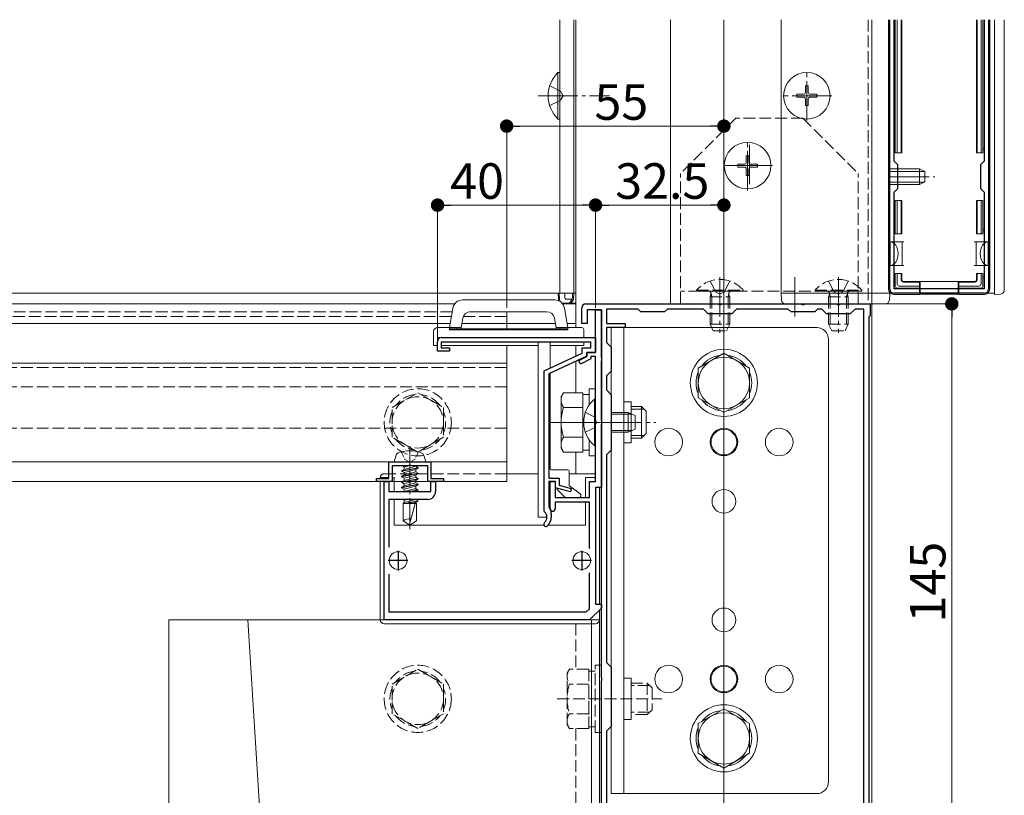
# Model space of a CAD drawing. Extents: x 0 to 2772, y 0 to 4487.
# Drawn here: x 1708 to 1957, y 3164 to 3361 of the extents above; entities that cross this region are included whole.
import ezdxf

# ---------------------------------------------------------------- set-up
doc = ezdxf.new("R2010")
doc.units = 0
doc.linetypes.add('YCENTER_1', pattern=[13, 10, -1, 1, -1])
doc.linetypes.add('YHIDDEN_1', pattern=[4, 3, -1])
for name, color, linetype, lineweight in [('YKK_11', 7, 'CONTINUOUS', 30), ('YKK_12', 2, 'CONTINUOUS', 13), ('YKK_13', 4, 'CONTINUOUS', 13), ('YKK_D', 6, 'CONTINUOUS', 13)]:
    doc.layers.add(name, color=color, linetype=linetype, lineweight=lineweight)
doc.styles.get("Standard").update_dxf_attribs({"font": 'txt', "bigfont": 'BIGFONT'})

msp = doc.modelspace()

# ---------------------------------------------------------------- linework, layer by layer
at = {"layer": 'YKK_11', "color": 0, "linetype": 'ByBlock', "lineweight": -2, "ltscale": 0.5}
for p, q in [((1928, 3292.61), (1928, 3360.86)), ((1929.1, 3325.01), (1929.1, 3360.86)), ((1951.9, 3360.86), (1951.9, 3325.01)), ((1951.9, 3360.86), (1951.9, 3325.01)), ((1953, 3360.86), (1953, 3292.61)), ((1930, 3324.11), (1929.1, 3325.01)), ((1930, 3318.11), (1930, 3324.11)), ((1951.9, 3325.01), (1951, 3324.11)), ((1951, 3324.11), (1951, 3318.11)), ((1929.1, 3317.21), (1930, 3318.11)), ((1929.1, 3292.71), (1929.1, 3317.21)), ((1951, 3318.11), (1951.9, 3317.21)), ((1951.9, 3317.21), (1951.9, 3292.71)), ((1952, 3291.61), (1929, 3291.61)), ((1951.9, 3292.71), (1929.1, 3292.71)), ((1851, 3288.91), (1884.54, 3288.91)), ((1884.54, 3288.91), (1884.73, 3288.79)), ((1884.73, 3288.79), (1885.27, 3288.79)), ((1885.27, 3288.79), (1885.46, 3288.91)), ((1885.46, 3288.91), (1905.54, 3288.91)), ((1905.54, 3288.91), (1905.73, 3288.79)), ((1905.73, 3288.79), (1906.27, 3288.79)), ((1906.27, 3288.79), (1906.46, 3288.91)), ((1906.46, 3288.91), (1914.54, 3288.91)), ((1914.54, 3288.91), (1914.73, 3288.79)), ((1914.73, 3288.79), (1915.27, 3288.79)), ((1915.27, 3288.79), (1915.46, 3288.91)), ((1915.46, 3288.91), (1923, 3288.91)), ((1923, 3288.91), (1923, 3285.91)), ((1850, 3283.91), (1850, 3287.91)), ((1855, 3287.41), (1851.4, 3287.41)), ((1851.4, 3287.41), (1851.4, 3283.91)), ((1853.5, 3276.61), (1853.5, 3287.41)), ((1853.5, 3287.41), (1855, 3287.41)), ((1855, 3287.41), (1855, 3242.41)), ((1855, 3275.36), (1855, 3287.41)), ((1864.3, 3287.61), (1856.3, 3287.61)), ((1856.3, 3287.61), (1856.3, 3283.91)), ((1865, 3286.91), (1864.3, 3287.61)), ((1871, 3286.91), (1865, 3286.91)), ((1871.7, 3287.61), (1871, 3286.91)), ((1880.8, 3287.61), (1871.7, 3287.61)), ((1882, 3286.41), (1880.8, 3287.61)), ((1888, 3286.41), (1882, 3286.41)), ((1889.2, 3287.61), (1888, 3286.41)), ((1902.3, 3287.61), (1889.2, 3287.61)), ((1903, 3286.91), (1902.3, 3287.61)), ((1909, 3286.91), (1903, 3286.91)), ((1909.7, 3287.61), (1909, 3286.91)), ((1910.8, 3287.61), (1909.7, 3287.61)), ((1912, 3286.41), (1910.8, 3287.61)), ((1918, 3286.41), (1912, 3286.41)), ((1919.2, 3287.61), (1918, 3286.41)), ((1921.4, 3287.61), (1919.2, 3287.61)), ((1921.4, 3151.05), (1921.4, 3287.61)), ((1921.4, 3151.05), (1921.4, 3287.61)), ((1923, 3285.91), (1922.7, 3285.61)), ((1851.4, 3283.91), (1850, 3283.91)), ((1856.3, 3283.91), (1861, 3283.91)), ((1861, 3283.91), (1861, 3282.91)), ((1922.7, 3285.61), (1922.7, 3152.21)), ((1861, 3282.91), (1856.3, 3282.91)), ((1856.3, 3282.91), (1856.3, 3279.11)), ((1813.5, 3276.91), (1813.5, 3279.41)), ((1852.3, 3279.21), (1814.4, 3279.21)), ((1814.4, 3279.21), (1814.4, 3277.81)), ((1814.5, 3280.41), (1853.5, 3280.41)), ((1852.3, 3277.81), (1852.3, 3279.21)), ((1853.5, 3280.41), (1853.5, 3276.61)), ((1856.3, 3279.11), (1857.5, 3277.91)), ((1816.5, 3276.91), (1813.5, 3276.91)), ((1814.4, 3277.81), (1816.5, 3277.81)), ((1816.5, 3277.81), (1816.5, 3276.91)), ((1840.5, 3271.97), (1850.1, 3276.47)), ((1850.1, 3276.47), (1850.1, 3277.81)), ((1850.1, 3277.81), (1852.3, 3277.81)), ((1851.3, 3275.61), (1851.3, 3276.61)), ((1851.3, 3276.61), (1853.5, 3276.61)), ((1853.5, 3276.61), (1851.3, 3276.61)), ((1851.3, 3276.61), (1851.3, 3275.71)), ((1857.5, 3277.91), (1857.5, 3271.91)), ((1851.3, 3275.71), (1841.7, 3271.21)), ((1849.27, 3274.55), (1851.3, 3275.61)), ((1849.73, 3273.66), (1849.27, 3274.55)), ((1852.3, 3275), (1849.73, 3273.66)), ((1853.5, 3275.61), (1852.3, 3275.61)), ((1852.3, 3275.61), (1852.3, 3275)), ((1853.5, 3259.36), (1853.5, 3275.61)), ((1855.12, 3275.18), (1855, 3275.36)), ((1855, 3274.45), (1855.12, 3274.63)), ((1855, 3259.36), (1855, 3274.45)), ((1855.12, 3274.63), (1855.12, 3275.18)), ((1840.5, 3236.52), (1840.5, 3271.97)), ((1841.7, 3271.21), (1841.7, 3244.81)), ((1857.5, 3271.91), (1856.3, 3270.71)), ((1856.3, 3270.71), (1856.3, 3267.11)), ((1856.3, 3267.11), (1857.5, 3265.91)), ((1857.5, 3265.91), (1857.5, 3251.91)), ((1853.62, 3259.18), (1853.5, 3259.36)), ((1853.5, 3258.45), (1853.62, 3258.63)), ((1853.5, 3243.91), (1853.5, 3258.45)), ((1853.62, 3258.63), (1853.62, 3259.18)), ((1855.12, 3259.18), (1855, 3259.36)), ((1855, 3258.45), (1855.12, 3258.63)), ((1855, 3194.36), (1855, 3258.45)), ((1855.12, 3258.63), (1855.12, 3259.18)), ((1857.5, 3251.91), (1856.3, 3250.71)), ((1801.2, 3248.91), (1811.8, 3248.91)), ((1801.2, 3244.71), (1801.2, 3248.91)), ((1811.8, 3248.91), (1811.8, 3244.71)), ((1856.3, 3250.71), (1856.3, 3198.11)), ((1806.04, 3247.91), (1802, 3247.91)), ((1802, 3247.91), (1802, 3243.91)), ((1806.23, 3248.03), (1806.04, 3247.91)), ((1806.77, 3248.03), (1806.23, 3248.03)), ((1806.96, 3247.91), (1806.77, 3248.03)), ((1811, 3247.91), (1806.96, 3247.91)), ((1811, 3243.91), (1811, 3247.91)), ((1798, 3243.91), (1798, 3244.71)), ((1798, 3244.71), (1801.2, 3244.71)), ((1802, 3243.91), (1798, 3243.91)), ((1800, 3208.91), (1800, 3243.91)), ((1800, 3243.91), (1801.2, 3243.91)), ((1801.2, 3243.91), (1801.2, 3241.41)), ((1815, 3243.91), (1811, 3243.91)), ((1811.8, 3244.71), (1815, 3244.71)), ((1811.8, 3241.41), (1811.8, 3243.91)), ((1811.8, 3243.91), (1813, 3243.91)), ((1813, 3243.91), (1813, 3241.41)), ((1815, 3244.71), (1815, 3243.91)), ((1841.7, 3244.81), (1844.3, 3244.81)), ((1843.4, 3243.91), (1841.7, 3243.91)), ((1841.7, 3243.91), (1841.7, 3237.6)), ((1842, 3237.06), (1842, 3243.91)), ((1842, 3243.91), (1843.3, 3243.91)), ((1843.3, 3243.91), (1843.3, 3239.91)), ((1843.4, 3242.31), (1843.4, 3243.91)), ((1844.3, 3244.81), (1844.3, 3243)), ((1852, 3239.91), (1852, 3243.91)), ((1852, 3243.91), (1853.5, 3243.91)), ((1801.2, 3241.41), (1811.8, 3241.41)), ((1847.14, 3241.32), (1843.4, 3242.31)), ((1844.3, 3243), (1847.36, 3242.19)), ((1847.36, 3242.19), (1847.14, 3241.32)), ((1855, 3242.41), (1853.5, 3242.41)), ((1853.5, 3242.41), (1853.5, 3212.91)), ((1811, 3239.41), (1801.2, 3239.41)), ((1801.2, 3239.41), (1801.2, 3227.3)), ((1843.3, 3239.91), (1852, 3239.91)), ((1852, 3238.71), (1843.3, 3238.71)), ((1843.3, 3238.71), (1843.3, 3237.06)), ((1852, 3226.97), (1852, 3238.71)), ((1840.6, 3236.3), (1840.5, 3236.52)), ((1841.7, 3237.6), (1841.75, 3237.43)), ((1842.3, 3235.71), (1842.3, 3234.91)), ((1801.2, 3220.51), (1801.2, 3210.91)), ((1852, 3211.73), (1852, 3220.85)), ((1851.17, 3210.91), (1852, 3211.73)), ((1855, 3211.91), (1852, 3208.91)), ((1853.5, 3212.91), (1855, 3212.91)), ((1855, 3212.91), (1855, 3211.91)), ((1852, 3208.91), (1800, 3208.91)), ((1801.2, 3210.91), (1851.17, 3210.91)), ((1856.3, 3198.11), (1857.5, 3196.91)), ((1857.5, 3196.91), (1857.5, 3181.91)), ((1855.12, 3194.18), (1855, 3194.36)), ((1855, 3193.45), (1855.12, 3193.63)), ((1855.12, 3193.63), (1855.12, 3194.18)), ((1855, 3156.36), (1855, 3193.45)), ((1857.5, 3181.91), (1856.3, 3180.71)), ((1856.3, 3180.71), (1856.3, 3160.11))]:
    msp.add_line(p, q, dxfattribs=at)
at = {"layer": 'YKK_11', "color": 2, "ltscale": 0.5}
for p, q in [((1803.5, 3226.41), (1803.5, 3221.41)), ((1850, 3226.41), (1850, 3221.41)), ((1806, 3223.91), (1801, 3223.91)), ((1852.5, 3223.91), (1847.5, 3223.91))]:
    msp.add_line(p, q, dxfattribs=at)
at = {"layer": 'YKK_11', "color": 0, "linetype": 'ByBlock', "lineweight": -2, "ltscale": 0.5}
for centre, radius, start, end in [((1929, 3292.61), 1, 180, 270), ((1952, 3292.61), 1, 270, 360), ((1851, 3287.91), 1, 90, 180), ((1814.5, 3279.41), 1, 90, 180), ((1811, 3241.41), 2, 270, 360), ((1839.3, 3234.91), 1.9, 312.9729, 47.0141), ((1839.3, 3235.71), 3, 0, 35.0968), ((1842.65, 3237.06), 0.65, 180, 270), ((1842.65, 3237.06), 0.65, 270, 360), ((1840.97, 3233.11), 0.55, 132.9729, 210), ((1839.3, 3234.91), 3, 312.9729, 360), ((1840.97, 3233.11), 0.55, 210, 312.9729)]:
    msp.add_arc(centre, radius, start, end, dxfattribs=at)
at = {"layer": 'YKK_12'}
for p, q in [((1844.5, 3360.86), (1844.5, 3291.6)), ((1848, 3360.86), (1848, 3291.6)), ((1848.5, 3360.86), (1848.5, 3282.91)), ((1872.5, 3360.86), (1872.5, 3288.91)), ((1886, 3360.86), (1886, 2893.91)), ((1900.5, 3291.61), (1900.5, 3360.86)), ((1923.5, 3360.86), (1923.5, 2893.91)), ((1928, 3291.61), (1928, 3360.86)), ((1954.5, 3291.6), (1954.5, 3360.86)), ((1844.5, 3291.6), (1654.5, 3291.6)), ((1844.5, 3291.6), (1848.5, 3291.6)), ((1928, 3291.61), (1900.5, 3291.61)), ((1954.5, 3291.6), (1928, 3291.6)), ((1817.83, 3288.91), (954.17, 3288.91)), ((1848.5, 3288.91), (1845.17, 3288.91)), ((1848.5, 3288.91), (1848.5, 3282.91)), ((1872.5, 3288.91), (1922.5, 3288.91)), ((1816.68, 3283.91), (955.32, 3283.91)), ((1843.32, 3283.91), (1819.67, 3283.91)), ((1831, 3283.91), (1831, 3282.61)), ((1848.5, 3283.91), (1846.32, 3283.91)), ((1831, 3278.41), (1831, 3243.91)), ((1848.5, 3278.41), (1848.5, 3275.72)), ((1848.5, 3278.41), (1848.5, 3275.72)), ((941, 3273.91), (1831, 3273.91)), ((1831, 3273.91), (1831, 3248.91)), ((1848.5, 3274.39), (1848.5, 3266.41)), ((1848.5, 3274.39), (1848.5, 3266.41)), ((1848.5, 3251.4), (1848.5, 3245.91)), ((1848.5, 3251.4), (1848.5, 3245.91)), ((941, 3248.91), (1831, 3248.91)), ((1831, 3243.91), (941, 3243.91))]:
    msp.add_line(p, q, dxfattribs=at)
at = {"layer": 'YKK_12', "linetype": 'YHIDDEN_1'}
for p, q in [((1922.5, 3360.86), (1922.5, 3288.91)), ((1817.21, 3286.91), (954.79, 3286.91)), ((1831, 3286.91), (1821.56, 3286.91)), ((1831, 3286.91), (1831, 3283.91)), ((1816.99, 3285.71), (955.01, 3285.71)), ((1831, 3285.71), (1820.03, 3285.71)), ((1831, 3272.79), (941, 3272.79)), ((1831, 3267.91), (941, 3267.91)), ((1831, 3257.41), (941, 3257.41)), ((1848.5, 3207.91), (1848.5, 3196.41)), ((1848.5, 3207.91), (1848.5, 3196.41)), ((1848.5, 3181.4), (1848.5, 3143.91)), ((1848.5, 3181.4), (1848.5, 3143.91))]:
    msp.add_line(p, q, dxfattribs=at)
at = {"layer": 'YKK_12', "linetype": 'YCENTER_1'}
msp.add_line((1806.5, 3252.71), (1806.5, 3231.91), dxfattribs=at)
at = {"layer": 'YKK_13'}
for p, q in [((1927.7, 3292.6), (1927.7, 3360.86)), ((1929.4, 3360.86), (1929.4, 3327.11)), ((1929.9, 3327.11), (1929.9, 3360.86)), ((1930.9, 3360.86), (1930.9, 3327.11)), ((1931.05, 3360.86), (1931.05, 3327.11)), ((1949.95, 3360.86), (1949.95, 3327.11)), ((1950.1, 3360.86), (1950.1, 3327.11)), ((1951.1, 3360.86), (1951.1, 3327.11)), ((1951.6, 3327.11), (1951.6, 3360.86)), ((1953.3, 3292.6), (1953.3, 3360.86)), ((1954.5, 3292.6), (1954.5, 3360.86)), ((1957, 3360.86), (1957, 3292.7)), ((1929.4, 3327.11), (1929.9, 3327.11)), ((1930.9, 3327.11), (1929.9, 3327.11)), ((1930.9, 3327.11), (1931.05, 3327.11)), ((1950.1, 3327.11), (1949.95, 3327.11)), ((1950.1, 3327.11), (1951.1, 3327.11)), ((1951.1, 3327.11), (1951.6, 3327.11)), ((1929.4, 3315.11), (1929.4, 3306.61)), ((1929.9, 3315.11), (1929.4, 3315.11)), ((1929.9, 3306.61), (1929.9, 3315.11)), ((1929.9, 3315.11), (1930.9, 3315.11)), ((1930.9, 3315.11), (1930.9, 3306.61)), ((1930.9, 3315.11), (1931.05, 3315.11)), ((1931.05, 3315.11), (1931.05, 3306.61)), ((1949.95, 3315.11), (1949.95, 3306.61)), ((1950.1, 3315.11), (1949.95, 3315.11)), ((1950.1, 3315.11), (1950.1, 3306.61)), ((1951.1, 3315.11), (1950.1, 3315.11)), ((1951.1, 3315.11), (1951.1, 3306.61)), ((1951.6, 3315.11), (1951.1, 3315.11)), ((1951.6, 3306.61), (1951.6, 3315.11)), ((1929.4, 3306.61), (1929.9, 3306.61)), ((1930.9, 3306.61), (1929.9, 3306.61)), ((1930.9, 3306.61), (1931.05, 3306.61)), ((1950.1, 3306.61), (1949.95, 3306.61)), ((1950.1, 3306.61), (1951.1, 3306.61)), ((1951.1, 3306.61), (1951.6, 3306.61)), ((1928.1, 3304.61), (1929.6, 3304.61)), ((1928.1, 3298.61), (1928.1, 3304.61)), ((1931.1, 3304.61), (1929.6, 3304.61)), ((1931.1, 3301.61), (1931.1, 3304.61)), ((1931.6, 3304.61), (1931.1, 3304.61)), ((1949.9, 3304.61), (1949.4, 3304.61)), ((1951.4, 3304.61), (1949.9, 3304.61)), ((1949.9, 3304.61), (1949.9, 3301.61)), ((1951.4, 3304.61), (1952.9, 3304.61)), ((1952.9, 3298.61), (1952.9, 3304.61)), ((1931.1, 3298.61), (1931.1, 3301.61)), ((1949.9, 3301.61), (1949.9, 3298.61)), ((1929.6, 3298.61), (1928.1, 3298.61)), ((1929.6, 3298.61), (1931.1, 3298.61)), ((1931.1, 3298.61), (1931.6, 3298.61)), ((1949.4, 3298.61), (1949.9, 3298.61)), ((1949.9, 3298.61), (1951.4, 3298.61)), ((1952.9, 3298.61), (1951.4, 3298.61)), ((1929.9, 3296.61), (1929.4, 3296.61)), ((1929.4, 3296.61), (1929.4, 3293.41)), ((1929.9, 3293.9), (1929.9, 3296.61)), ((1929.9, 3296.61), (1930.9, 3296.61)), ((1930.9, 3296.61), (1930.9, 3294.91)), ((1930.9, 3296.61), (1931.05, 3296.61)), ((1931.05, 3296.61), (1931.05, 3295.05)), ((1949.95, 3296.61), (1949.95, 3295.05)), ((1950.1, 3296.61), (1949.95, 3296.61)), ((1950.1, 3296.61), (1950.1, 3294.91)), ((1951.1, 3296.61), (1950.1, 3296.61)), ((1951.1, 3296.61), (1951.1, 3293.9)), ((1951.6, 3296.61), (1951.1, 3296.61)), ((1951.6, 3293.41), (1951.6, 3296.61)), ((1935.5, 3293.41), (1930.39, 3293.41)), ((1931.4, 3294.41), (1935.5, 3294.41)), ((1931.55, 3294.55), (1935.5, 3294.55)), ((1935.5, 3294.41), (1935.5, 3294.55)), ((1945.5, 3294.55), (1935.5, 3294.55)), ((1935.5, 3294.41), (1935.5, 3293.41)), ((1935.5, 3292.91), (1935.5, 3293.41)), ((1935.7, 3294.55), (1935.7, 3291.4)), ((1945.3, 3294.55), (1945.3, 3291.4)), ((1949.45, 3294.55), (1945.5, 3294.55)), ((1945.5, 3294.41), (1945.5, 3294.55)), ((1949.6, 3294.41), (1945.5, 3294.41)), ((1945.5, 3294.41), (1945.5, 3293.41)), ((1950.61, 3293.41), (1945.5, 3293.41)), ((1945.5, 3293.41), (1945.5, 3292.91)), ((1900.61, 3289.85), (1900.5, 3291.61)), ((1900.5, 3291.61), (1928, 3291.61)), ((1928, 3291.61), (1927.89, 3289.85)), ((1935.5, 3291.31), (1929, 3291.31)), ((1929.9, 3292.91), (1935.5, 3292.91)), ((1935.5, 3292.91), (1935.5, 3291.31)), ((1935.5, 3291.31), (1935.7, 3291.4)), ((1935.7, 3291.4), (1945.3, 3291.4)), ((1945.5, 3291.31), (1945.3, 3291.4)), ((1945.5, 3292.91), (1951.1, 3292.91)), ((1945.5, 3292.91), (1945.5, 3291.31)), ((1945.5, 3291.31), (1952, 3291.31)), ((1954.5, 3291.31), (1954.5, 3292.6)), ((1956.06, 3291.4), (1954.5, 3291.31)), ((1957, 3292.7), (1957, 3292.4)), ((1843.17, 3289.91), (1819.83, 3289.91)), ((1901.61, 3288.91), (1926.89, 3288.91)), ((1817.37, 3287.84), (1816.5, 3282.91)), ((1821.88, 3286.93), (1841.11, 3286.93)), ((1846.5, 3282.91), (1845.63, 3287.84)), ((1819.5, 3282.93), (1819.91, 3285.28)), ((1843.08, 3285.28), (1843.5, 3282.93)), ((1812.5, 3281.91), (1812.5, 3278.41)), ((1816.5, 3282.91), (1813.5, 3282.91)), ((1816.5, 3282.41), (1816.5, 3282.91)), ((1816.5, 3282.91), (1818.5, 3282.91)), ((1846.5, 3282.61), (1816.5, 3282.61)), ((1816.5, 3282.31), (1816.5, 3282.41)), ((1816.5, 3282.31), (1846.5, 3282.31)), ((1818.5, 3282.93), (1818.5, 3282.61)), ((1819.5, 3282.93), (1818.5, 3282.93)), ((1819.5, 3282.61), (1819.5, 3282.93)), ((1843.5, 3282.93), (1843.5, 3282.61)), ((1844.5, 3282.93), (1843.5, 3282.93)), ((1844.5, 3282.61), (1844.5, 3282.93)), ((1844.5, 3282.91), (1846.5, 3282.91)), ((1850, 3282.91), (1846.5, 3282.91)), ((1846.5, 3282.91), (1846.5, 3282.41)), ((1846.5, 3282.31), (1846.5, 3282.41)), ((1850.5, 3282.41), (1850.5, 3280.41)), ((1857.5, 3282.91), (1857.5, 3164.91)), ((1909.5, 3282.91), (1857.5, 3282.91)), ((1860.7, 3282.91), (1860.7, 3164.91)), ((1886, 3282.91), (1886, 3277.91)), ((1813.5, 3278.41), (1812.5, 3278.41)), ((1813.5, 3278.41), (1813.5, 3280.41)), ((1813.5, 3280.41), (1850, 3280.41)), ((1839, 3278.41), (1814.4, 3278.41)), ((1839, 3234.91), (1839, 3279.21)), ((1842, 3272.67), (1842, 3279.21)), ((1850.5, 3278.41), (1842, 3278.41)), ((1850, 3280.41), (1850.2, 3280.41)), ((1850.5, 3279.21), (1850.5, 3278.41)), ((1912.5, 3167.91), (1912.5, 3279.91)), ((1842, 3247.21), (1842, 3271.35)), ((1862.5, 3264.11), (1860.7, 3264.11)), ((1862.5, 3264.11), (1862.5, 3253.71)), ((1862.5, 3253.71), (1860.7, 3253.71)), ((1802.9, 3250.39), (1802.5, 3248.91)), ((1802.5, 3248.91), (1810.5, 3248.91)), ((1810.1, 3250.39), (1810.5, 3248.91)), ((1808.6, 3247.44), (1804.4, 3246.65)), ((1808.6, 3247.34), (1804.4, 3246.55)), ((1805.02, 3247.01), (1804.4, 3246.65)), ((1804.4, 3246.55), (1804.4, 3246.65)), ((1805.02, 3246.18), (1804.4, 3246.55)), ((1808.6, 3246.04), (1804.4, 3245.25)), ((1808.6, 3245.94), (1804.4, 3245.15)), ((1805.02, 3247.58), (1804.47, 3247.91)), ((1805.02, 3247.58), (1806.76, 3248.05)), ((1807.97, 3247.8), (1805.02, 3247.01)), ((1805.02, 3247.01), (1805.02, 3247.58)), ((1805.02, 3246.18), (1807.97, 3246.98)), ((1807.97, 3246.4), (1805.02, 3245.61)), ((1805.02, 3245.61), (1805.02, 3246.18)), ((1807.97, 3247.8), (1807.97, 3247.91)), ((1807.97, 3247.8), (1808.6, 3247.44)), ((1807.97, 3246.98), (1808.6, 3247.34)), ((1807.97, 3246.4), (1807.97, 3246.98)), ((1807.97, 3246.4), (1808.6, 3246.04)), ((1807.97, 3245.58), (1808.6, 3245.94)), ((1808.6, 3247.34), (1808.6, 3247.44)), ((1808.6, 3245.94), (1808.6, 3246.04)), ((1839, 3245.91), (1831, 3245.91)), ((1846.5, 3246.91), (1842.3, 3246.91)), ((1846.8, 3243.06), (1846.8, 3246.61)), ((1853.5, 3245.91), (1846.8, 3245.91)), ((1799, 3243.91), (1799, 3208.91)), ((1799, 3243.91), (1799, 3208.91)), ((1802.5, 3243.91), (1802.5, 3241.41)), ((1805.02, 3245.61), (1804.4, 3245.25)), ((1804.4, 3245.15), (1804.4, 3245.25)), ((1805.02, 3244.78), (1804.4, 3245.15)), ((1808.6, 3244.64), (1804.4, 3243.85)), ((1808.6, 3244.54), (1804.4, 3243.75)), ((1805.02, 3244.21), (1804.4, 3243.85)), ((1804.4, 3243.75), (1804.4, 3243.85)), ((1805.02, 3243.38), (1804.4, 3243.75)), ((1805.02, 3244.78), (1807.97, 3245.58)), ((1807.97, 3245), (1805.02, 3244.21)), ((1805.02, 3244.21), (1805.02, 3244.78)), ((1805.02, 3243.38), (1807.97, 3244.18)), ((1807.97, 3243.6), (1805.02, 3242.81)), ((1807.97, 3245), (1807.97, 3245.58)), ((1807.97, 3245), (1808.6, 3244.64)), ((1807.97, 3244.18), (1808.6, 3244.54)), ((1807.97, 3243.6), (1807.97, 3244.18)), ((1807.97, 3243.6), (1808.6, 3243.24)), ((1808.6, 3244.54), (1808.6, 3244.64)), ((1842, 3243.91), (1843.1, 3243.91)), ((1842, 3237.01), (1842, 3243.91)), ((1851, 3244.91), (1851, 3239.91)), ((1853.5, 3244.91), (1851, 3244.91)), ((1808.6, 3243.24), (1804.4, 3242.45)), ((1808.6, 3243.14), (1804.4, 3242.35)), ((1805.02, 3242.81), (1804.4, 3242.45)), ((1804.4, 3242.35), (1804.4, 3242.45)), ((1805.02, 3241.98), (1804.4, 3242.35)), ((1805.02, 3242.81), (1805.02, 3243.38)), ((1805.02, 3241.98), (1807.97, 3242.78)), ((1805.02, 3241.41), (1805.02, 3241.98)), ((1807.97, 3242.2), (1805.03, 3241.41)), ((1808.6, 3241.84), (1806.32, 3241.41)), ((1808.6, 3241.74), (1806.85, 3241.41)), ((1807.97, 3242.78), (1808.6, 3243.14)), ((1807.97, 3241.41), (1807.97, 3242.78)), ((1807.97, 3242.2), (1808.6, 3241.84)), ((1808.03, 3241.41), (1808.6, 3241.74)), ((1808.6, 3243.14), (1808.6, 3243.24)), ((1808.6, 3241.74), (1808.6, 3241.84)), ((1843.8, 3242.2), (1843.8, 3241.91)), ((1843.8, 3241.91), (1845.8, 3239.91)), ((1849.6, 3240.81), (1846.92, 3242.82)), ((1854.5, 3242.41), (1854.5, 3212.91)), ((1854.5, 3242.41), (1854.5, 3212.91)), ((1802.5, 3239.41), (1802.5, 3232.91)), ((1805.02, 3239.18), (1804.64, 3239.41)), ((1805.02, 3238.61), (1804.8, 3238.41)), ((1805.02, 3239.18), (1805.85, 3239.41)), ((1807.97, 3239.4), (1805.02, 3238.61)), ((1805.02, 3238.61), (1805.02, 3239.18)), ((1808.6, 3239.04), (1805.25, 3238.41)), ((1808.6, 3238.94), (1805.79, 3238.41)), ((1807.35, 3238.41), (1807.97, 3238.58)), ((1807.97, 3239.4), (1807.97, 3239.41)), ((1807.97, 3239.4), (1808.6, 3239.04)), ((1807.97, 3238.58), (1808.6, 3238.94)), ((1807.97, 3238.41), (1807.97, 3238.58)), ((1808.6, 3238.94), (1808.6, 3239.04)), ((1845.8, 3239.91), (1849.3, 3239.91)), ((1851, 3238.71), (1851, 3232.91)), ((1804.8, 3238.41), (1804.8, 3233.97)), ((1808.2, 3238.41), (1804.8, 3238.41)), ((1806.4, 3233.13), (1807.82, 3238.41)), ((1808.2, 3238.41), (1808.2, 3233.97)), ((1806.5, 3232.91), (1804.8, 3233.97)), ((1806.5, 3232.91), (1808.2, 3233.97)), ((1839, 3234.91), (1841.2, 3234.91)), ((1840.46, 3232.91), (1802.5, 3232.91)), ((1851, 3232.91), (1841.54, 3232.91)), ((1854.5, 3211.41), (1854.5, 3208.91)), ((1854.5, 3211.41), (1854.5, 3208.91)), ((1853.5, 3207.91), (1800, 3207.91)), ((1853.5, 3207.91), (1800, 3207.91)), ((1862.5, 3194.11), (1860.7, 3194.11)), ((1862.5, 3194.11), (1862.5, 3183.71)), ((1862.5, 3183.71), (1860.7, 3183.71)), ((1886, 3164.91), (1886, 3169.91)), ((1857.5, 3164.91), (1909.5, 3164.91))]:
    msp.add_line(p, q, dxfattribs=at)
at = {"layer": 'YKK_13', "linetype": 'Continuous'}
for p, q in [((1843.99, 3335.7), (1843.99, 3347.5)), ((1843.99, 3347.5), (1844.5, 3347.5)), ((1844.5, 3335.7), (1844.5, 3347.5)), ((1907.35, 3344.11), (1906.65, 3344.11)), ((1906.65, 3344.11), (1906.65, 3342.46)), ((1907.35, 3344.11), (1907.35, 3342.46)), ((1904.5, 3341.96), (1904.5, 3341.26)), ((1906.15, 3341.96), (1904.5, 3341.96)), ((1906.15, 3341.26), (1904.5, 3341.26)), ((1906.65, 3340.76), (1906.65, 3339.11)), ((1907.35, 3340.76), (1907.35, 3339.11)), ((1909.5, 3341.96), (1907.85, 3341.96)), ((1909.5, 3341.26), (1907.85, 3341.26)), ((1909.5, 3341.96), (1909.5, 3341.26)), ((1907.35, 3339.11), (1906.65, 3339.11)), ((1843.99, 3335.7), (1844.5, 3335.7)), ((1892.35, 3326.41), (1891.65, 3326.41)), ((1891.65, 3326.41), (1891.65, 3324.76)), ((1892.35, 3326.41), (1892.35, 3324.76)), ((1889.5, 3324.26), (1889.5, 3323.56)), ((1891.15, 3324.26), (1889.5, 3324.26)), ((1891.15, 3323.56), (1889.5, 3323.56)), ((1894.5, 3324.26), (1892.85, 3324.26)), ((1894.5, 3323.56), (1892.85, 3323.56)), ((1894.5, 3324.26), (1894.5, 3323.56)), ((1891.65, 3323.06), (1891.65, 3321.41)), ((1892.35, 3321.41), (1891.65, 3321.41)), ((1892.35, 3323.06), (1892.35, 3321.41)), ((1928, 3323.11), (1935.5, 3323.11)), ((1928, 3322.45), (1936.81, 3322.45)), ((1935.5, 3319.11), (1935.5, 3323.11)), ((1936.9, 3322.41), (1935.5, 3323.11)), ((1936.9, 3319.81), (1936.9, 3322.41)), ((1928, 3319.76), (1936.81, 3319.76)), ((1928, 3319.11), (1935.5, 3319.11)), ((1936.9, 3319.81), (1935.5, 3319.11)), ((1844.1, 3290.04), (1844, 3291.6)), ((1844, 3291.6), (1844.3, 3291.6)), ((1844.3, 3291.6), (1844.39, 3290.04)), ((1844.3, 3291.6), (1845.7, 3291.6)), ((1845.7, 3290.6), (1845.7, 3291.6)), ((1845.7, 3291.6), (1846.2, 3291.6)), ((1847.7, 3291.6), (1846.2, 3291.6)), ((1847.64, 3290.6), (1847.7, 3291.6)), ((1847.7, 3291.6), (1848.5, 3291.6)), ((1848, 3291.6), (1847.9, 3290.04)), ((1848, 3291.6), (1848, 3291.6)), ((1846.61, 3289.1), (1845.09, 3289.1)), ((1846.2, 3290.1), (1847.31, 3290.1)), ((1848.5, 3289.1), (1846.61, 3289.1)), ((1847.31, 3290.04), (1847.31, 3290.1)), ((1847.31, 3290.1), (1847.61, 3290.1)), ((1847.61, 3290.1), (1847.6, 3290.04)), ((1847.64, 3290.6), (1847.61, 3290.1)), ((1886, 3276.41), (1879.5, 3272.66)), ((1892.5, 3272.66), (1886, 3276.41)), ((1879.5, 3272.66), (1879.5, 3265.15)), ((1892.5, 3265.15), (1892.5, 3272.66)), ((1844.8, 3265.41), (1845.38, 3266.41)), ((1850.3, 3266.41), (1845.38, 3266.41)), ((1850.3, 3251.4), (1850.3, 3266.41)), ((1850.3, 3265.96), (1851.9, 3265.96)), ((1851.9, 3263.33), (1851.9, 3267.41)), ((1851.9, 3267.41), (1853.5, 3267.41)), ((1853.5, 3267.41), (1853.5, 3250.41)), ((1844.8, 3252.41), (1844.8, 3265.41)), ((1853.25, 3264.81), (1853.5, 3264.81)), ((1853.25, 3264.81), (1853.25, 3253.01)), ((1853.5, 3253.01), (1853.5, 3264.81)), ((1879.5, 3265.15), (1886, 3261.4)), ((1886, 3261.4), (1892.5, 3265.15)), ((1850.3, 3262.66), (1845.38, 3262.66)), ((1850.3, 3254.91), (1850.3, 3262.91)), ((1857.5, 3261.41), (1861.8, 3261.41)), ((1857.5, 3260.97), (1862.72, 3260.97)), ((1861.8, 3261.41), (1863.5, 3260.61)), ((1861.8, 3261.41), (1861.8, 3256.41)), ((1862.5, 3262.91), (1865.1, 3262.91)), ((1865.75, 3262.26), (1862.5, 3262.26)), ((1865.1, 3262.91), (1865.1, 3254.91)), ((1866.3, 3261.71), (1865.1, 3262.91)), ((1866.3, 3261.71), (1866.3, 3256.11)), ((1863.5, 3260.61), (1863.5, 3257.21)), ((1857.5, 3256.84), (1862.72, 3256.84)), ((1857.5, 3256.41), (1861.8, 3256.41)), ((1863.5, 3257.21), (1861.8, 3256.41)), ((1866.3, 3256.11), (1865.1, 3254.91)), ((1850.3, 3255.15), (1845.38, 3255.15)), ((1851.9, 3250.41), (1851.9, 3254.48)), ((1865.75, 3255.55), (1862.5, 3255.55)), ((1865.1, 3254.91), (1862.5, 3254.91)), ((1844.8, 3252.41), (1845.38, 3251.4)), ((1850.3, 3251.4), (1845.38, 3251.4)), ((1851.9, 3251.86), (1850.3, 3251.86)), ((1853.25, 3253.01), (1853.5, 3253.01)), ((1853.5, 3250.41), (1851.9, 3250.41)), ((1745.5, 3148.41), (1745.5, 3208.91)), ((1745.5, 3208.91), (1746, 3208.91)), ((1746, 3208.91), (1765.5, 3208.91)), ((1765.5, 3208.91), (1771.28, 3114.38)), ((1765.5, 3208.91), (1795.5, 3208.91)), ((1795.5, 3208.91), (1852.5, 3208.91)), ((1852.5, 3148.41), (1852.5, 3208.91)), ((1852.5, 3208.91), (1853, 3208.91)), ((1854.5, 3208.91), (1853, 3208.91)), ((1854.5, 3148.41), (1854.5, 3208.91)), ((1886, 3186.41), (1879.5, 3182.66)), ((1892.5, 3182.66), (1886, 3186.41)), ((1879.5, 3182.66), (1879.5, 3175.15)), ((1892.5, 3175.15), (1892.5, 3182.66)), ((1879.5, 3175.15), (1886, 3171.4)), ((1886, 3171.4), (1892.5, 3175.15))]:
    msp.add_line(p, q, dxfattribs=at)
at = {"layer": 'YKK_13', "linetype": 'YCENTER_1'}
for p, q in [((1907, 3335.31), (1907, 3347.91)), ((1839, 3341.6), (1857, 3341.6)), ((1913.3, 3341.61), (1900.7, 3341.61)), ((1892, 3317.61), (1892, 3330.21)), ((1892.5, 3329.21), (1892.5, 3318.61)), ((1898.3, 3323.91), (1885.7, 3323.91)), ((1887.2, 3323.91), (1897.8, 3323.91)), ((1928, 3321.11), (1939.4, 3321.11)), ((1885, 3295.71), (1885, 3285.71)), ((1885, 3295.61), (1885, 3281.61)), ((1904, 3295.71), (1904, 3285.71)), ((1915, 3295.71), (1915, 3285.71)), ((1915, 3295.61), (1915, 3281.61)), ((1842.3, 3258.91), (1868.8, 3258.91)), ((1850, 3258.91), (1864, 3258.91))]:
    msp.add_line(p, q, dxfattribs=at)
at = {"layer": 'YKK_13', "linetype": 'YHIDDEN_1'}
for p, q in [((1841.89, 3344.1), (1844.67, 3342.75)), ((1844.67, 3342.75), (1845.28, 3341.6)), ((1844.67, 3340.46), (1845.28, 3341.6)), ((1841.89, 3339.1), (1844.67, 3340.46)), ((1889, 3335.91), (1875, 3321.91)), ((1906, 3335.91), (1889, 3335.91)), ((1906, 3335.91), (1920, 3321.91)), ((1875, 3288.91), (1875, 3321.91)), ((1920, 3288.91), (1920, 3321.91)), ((1882.5, 3294.69), (1883.85, 3291.97)), ((1887.5, 3294.69), (1886.14, 3291.97)), ((1912.5, 3294.69), (1913.86, 3291.97)), ((1917.5, 3294.69), (1916.15, 3291.97)), ((1920, 3292.11), (1875, 3292.11)), ((1879.1, 3292.35), (1879.1, 3292.11)), ((1879.1, 3292.35), (1890.9, 3292.35)), ((1890.9, 3292.11), (1879.1, 3292.11)), ((1882.5, 3290.71), (1882.72, 3291.3)), ((1882.93, 3290.71), (1882.74, 3291.63)), ((1885, 3291.36), (1883.85, 3291.97)), ((1885, 3291.36), (1886.14, 3291.97)), ((1887.07, 3290.71), (1887.26, 3291.63)), ((1887.5, 3290.71), (1887.28, 3291.3)), ((1890.9, 3292.35), (1890.9, 3292.11)), ((1909.1, 3292.35), (1909.1, 3292.11)), ((1909.1, 3292.35), (1920.9, 3292.35)), ((1920.9, 3292.11), (1909.1, 3292.11)), ((1912.5, 3290.71), (1912.72, 3291.3)), ((1912.93, 3290.71), (1912.74, 3291.63)), ((1915, 3291.36), (1913.86, 3291.97)), ((1915, 3291.36), (1916.15, 3291.97)), ((1917.07, 3290.71), (1917.26, 3291.63)), ((1917.5, 3290.71), (1917.28, 3291.3)), ((1920.9, 3292.35), (1920.9, 3292.11)), ((1920, 3288.91), (1875, 3288.91)), ((1882.5, 3290.71), (1887.5, 3290.71)), ((1882.5, 3290.71), (1882.5, 3283.81)), ((1882.93, 3290.71), (1882.93, 3282.89)), ((1887.07, 3290.71), (1887.07, 3282.89)), ((1887.5, 3290.71), (1887.5, 3283.81)), ((1912.5, 3290.71), (1917.5, 3290.71)), ((1912.5, 3290.71), (1912.5, 3283.81)), ((1912.93, 3290.71), (1912.93, 3282.89)), ((1917.07, 3290.71), (1917.07, 3282.89)), ((1917.5, 3290.71), (1917.5, 3283.81)), ((1882.5, 3283.81), (1883.3, 3282.11)), ((1882.5, 3283.81), (1887.5, 3283.81)), ((1886.7, 3282.11), (1887.5, 3283.81)), ((1912.5, 3283.81), (1913.3, 3282.11)), ((1912.5, 3283.81), (1917.5, 3283.81)), ((1916.7, 3282.11), (1917.5, 3283.81)), ((1883.3, 3282.11), (1886.7, 3282.11)), ((1913.3, 3282.11), (1916.7, 3282.11)), ((1802, 3262.66), (1808.5, 3266.41)), ((1808.5, 3266.41), (1815, 3262.66)), ((1802, 3255.15), (1802, 3262.66)), ((1815, 3262.66), (1815, 3255.15)), ((1850.92, 3261.41), (1853.5, 3260.12)), ((1850.92, 3256.41), (1853.5, 3257.69)), ((1808.5, 3251.4), (1802, 3255.15)), ((1815, 3255.15), (1808.5, 3251.4)), ((1831, 3245.91), (1800, 3245.91)), ((1799, 3244.91), (1799, 3244.71)), ((1801.18, 3244.91), (1799, 3244.91)), ((1799, 3244.91), (1799, 3244.71)), ((1802.5, 3244.91), (1802, 3244.91)), ((1802.5, 3244.91), (1802.5, 3243.91)), ((1802, 3192.66), (1808.5, 3196.41)), ((1808.5, 3196.41), (1815, 3192.66)), ((1846.3, 3195.41), (1846.88, 3196.41)), ((1851.8, 3196.41), (1846.88, 3196.41)), ((1851.8, 3181.4), (1851.8, 3196.41)), ((1853.4, 3180.41), (1853.4, 3197.41)), ((1853.4, 3197.41), (1855, 3197.41)), ((1855, 3197.41), (1855, 3180.41)), ((1846.3, 3182.41), (1846.3, 3195.41)), ((1851.8, 3195.96), (1853.4, 3195.96)), ((1802, 3185.15), (1802, 3192.66)), ((1815, 3192.66), (1815, 3185.15)), ((1851.8, 3192.66), (1846.88, 3192.66)), ((1851.8, 3184.91), (1851.8, 3192.91)), ((1862.5, 3192.91), (1866.6, 3192.91)), ((1867.25, 3192.26), (1862.5, 3192.26)), ((1866.6, 3192.91), (1866.6, 3184.91)), ((1867.8, 3191.71), (1866.6, 3192.91)), ((1867.8, 3191.71), (1867.8, 3186.11)), ((1843.8, 3188.91), (1870.3, 3188.91)), ((1867.8, 3186.11), (1866.6, 3184.91)), ((1808.5, 3181.4), (1802, 3185.15)), ((1815, 3185.15), (1808.5, 3181.4)), ((1851.8, 3185.15), (1846.88, 3185.15)), ((1867.25, 3185.55), (1862.5, 3185.55)), ((1866.6, 3184.91), (1862.5, 3184.91)), ((1846.3, 3182.41), (1846.88, 3181.4)), ((1851.8, 3181.4), (1846.88, 3181.4)), ((1853.4, 3181.86), (1851.8, 3181.86)), ((1855, 3180.41), (1853.4, 3180.41))]:
    msp.add_line(p, q, dxfattribs=at)
at = {"layer": 'YKK_13', "linetype": 'YHIDDEN_1', "ltscale": 0.5}
for p, q in [((1804.3, 3251.47), (1805.24, 3249.54)), ((1808.7, 3251.47), (1807.76, 3249.54)), ((1805.24, 3249.54), (1806.5, 3248.87)), ((1807.76, 3249.54), (1806.5, 3248.87))]:
    msp.add_line(p, q, dxfattribs=at)
at = {"layer": 'YKK_13', "linetype": 'Continuous'}
for centre, radius in [((1907, 3341.61), 5.9), ((1892, 3323.91), 5.9), ((1886, 3268.91), 8.5), ((1886, 3268.91), 6.5), ((1886, 3178.91), 8.5), ((1886, 3178.91), 6.5)]:
    msp.add_circle(centre, radius, dxfattribs=at)
at = {"layer": 'YKK_13', "linetype": 'YHIDDEN_1'}
for centre, radius in [((1808.5, 3258.91), 8.5), ((1808.5, 3258.91), 6.5), ((1808.5, 3188.91), 8.5), ((1808.5, 3188.91), 6.5)]:
    msp.add_circle(centre, radius, dxfattribs=at)
at = {"layer": 'YKK_13'}
for centre, radius in [((1872, 3253.91), 3.5), ((1886, 3253.91), 3.5), ((1886, 3253.91), 3.25), ((1900, 3253.91), 3.5), ((1886, 3238.91), 3), ((1803.5, 3223.91), 2.25), ((1803.5, 3223.91), 2.25), ((1850, 3223.91), 2.25), ((1850, 3223.91), 2.25), ((1886, 3208.91), 3), ((1872, 3193.91), 3.5), ((1886, 3193.91), 3.5), ((1886, 3193.91), 3.25), ((1900, 3193.91), 3.5)]:
    msp.add_circle(centre, radius, dxfattribs=at)
at = {"layer": 'YKK_13', "linetype": 'Continuous'}
for centre, radius, start, end in [((1849.73, 3341.6), 8.23, 134.2189, 225.7811), ((1906.15, 3342.46), 0.5, 270, 0), ((1906.15, 3340.76), 0.5, 0, 90), ((1907.85, 3342.46), 0.5, 180, 270), ((1907.85, 3340.76), 0.5, 90, 180), ((1891.15, 3324.76), 0.5, 270, 0), ((1891.15, 3323.06), 0.5, 0, 90), ((1892.85, 3324.76), 0.5, 180, 270), ((1892.85, 3323.06), 0.5, 90, 180), ((1845.09, 3290.1), 1, 183.5, 204.3527), ((1845.09, 3290.1), 1, 264.5978, 270), ((1846.2, 3290.6), 0.5, 180, 270), ((1846.61, 3290.1), 1, 270, 356.5), ((1886, 3268.91), 7.05, 97.2181, 142.7819), ((1886, 3268.91), 7.05, 37.2181, 82.7819), ((1886, 3268.91), 7.05, 157.2181, 202.7819), ((1886, 3268.91), 7.05, 337.2181, 22.7819), ((1848.12, 3264.54), 3.32, 145.6158, 214.3842), ((1858.2, 3258.91), 7.7, 129.9831, 230.0169), ((1886, 3268.91), 7.05, 217.2181, 262.7819), ((1886, 3268.91), 7.05, 277.2181, 322.7819), ((1857.22, 3258.91), 12.42, 162.412, 197.588), ((1848.12, 3253.28), 3.32, 145.6158, 214.3842), ((1886, 3178.91), 7.05, 97.2181, 142.7819), ((1886, 3178.91), 7.05, 37.2181, 82.7819), ((1886, 3178.91), 7.05, 157.2181, 202.7819), ((1886, 3178.91), 7.05, 337.2181, 22.7819), ((1886, 3178.91), 7.05, 217.2181, 262.7819), ((1886, 3178.91), 7.05, 277.2181, 322.7819)]:
    msp.add_arc(centre, radius, start, end, dxfattribs=at)
at = {"layer": 'YKK_13'}
for centre, radius, start, end in [((1929.4, 3328.11), 0.3, 90, 270), ((1951.6, 3328.11), 0.3, 270, 90), ((1929.4, 3307.61), 0.3, 90, 270), ((1951.6, 3307.61), 0.3, 270, 90), ((1929.4, 3295.61), 0.3, 90, 270), ((1951.6, 3295.61), 0.3, 270, 90), ((1929.9, 3293.41), 0.5, 180, 180.7744), ((1929.9, 3293.41), 0.5, 180.7744, 269.2256), ((1951.1, 3293.41), 0.5, 270.7744, 359.2256), ((1951.1, 3293.41), 0.5, 359.2256, 0), ((1929.9, 3293.41), 0.5, 269.2256, 270), ((1951.1, 3293.41), 0.5, 270, 270.7744), ((1956, 3292.4), 1, 273.5, 0), ((1819.83, 3287.41), 2.5, 90, 170), ((1843.17, 3287.41), 2.5, 10, 90), ((1901.61, 3289.91), 1, 183.5, 270), ((1926.89, 3289.91), 1, 270, 356.5), ((1821.88, 3284.93), 2, 90, 170), ((1841.11, 3284.93), 2, 10, 90), ((1813.5, 3281.91), 1, 90, 180), ((1850, 3282.41), 0.5, 0, 90), ((1909.5, 3279.91), 3, 0, 90), ((1850.2, 3280.71), 0.3, 270, 0), ((1804.25, 3250.02), 1.4, 104.3233, 165), ((1806.5, 3241.21), 10.5, 75.6767, 104.3233), ((1808.75, 3250.02), 1.4, 15, 75.6767), ((1846.5, 3246.61), 0.3, 0, 90), ((1847.1, 3243.06), 0.3, 180, 233.1301), ((1849.3, 3240.41), 0.5, 270, 53.1301), ((1806.34, 3232), 2.5, 80.3134, 128.0135), ((1806.6, 3233.08), 0.2, 165, 238), ((1800, 3208.91), 1, 180, 270), ((1800, 3208.91), 1, 180, 270), ((1853.5, 3208.91), 1, 270, 0), ((1853.5, 3208.91), 1, 270, 0), ((1909.5, 3167.91), 3, 270, 0)]:
    msp.add_arc(centre, radius, start, end, dxfattribs=at)
at = {"layer": 'YKK_13', "linetype": 'YHIDDEN_1'}
for centre, radius, start, end in [((1885, 3287.41), 7.7, 39.9831, 140.0169), ((1915, 3287.41), 7.7, 39.9831, 140.0169), ((1882.15, 3291.51), 0.6, 340.0304, 90), ((1887.85, 3291.51), 0.6, 90, 199.9696), ((1912.15, 3291.51), 0.6, 340.0304, 90), ((1917.85, 3291.51), 0.6, 90, 199.9696), ((1808.5, 3258.91), 7.05, 97.2181, 142.7819), ((1808.5, 3258.91), 7.05, 37.2181, 82.7819), ((1808.5, 3258.91), 7.05, 157.2181, 202.7819), ((1808.5, 3258.91), 7.05, 337.2181, 22.7819), ((1808.5, 3258.91), 7.05, 217.2181, 262.7819), ((1808.5, 3258.91), 7.05, 277.2181, 322.7819), ((1800, 3244.91), 1, 90, 180), ((1849.62, 3194.54), 3.32, 145.6158, 214.3842), ((1808.5, 3188.91), 7.05, 97.2181, 142.7819), ((1808.5, 3188.91), 7.05, 37.2181, 82.7819), ((1808.5, 3188.91), 7.05, 157.2181, 202.7819), ((1808.5, 3188.91), 7.05, 337.2181, 22.7819), ((1858.72, 3188.91), 12.42, 162.412, 197.588), ((1808.5, 3188.91), 7.05, 217.2181, 262.7819), ((1808.5, 3188.91), 7.05, 277.2181, 322.7819), ((1849.62, 3183.28), 3.32, 145.6158, 214.3842)]:
    msp.add_arc(centre, radius, start, end, dxfattribs=at)
at = {"layer": 'YKK_13', "extrusion": (0, 0, -1)}
for centre, major_axis, ratio, start_param, end_param in [((1928.1, 3301.61), (0, 3), 0.666667, 0, 1.570796), ((1952.9, 3301.61), (0, 3), 0.666667, 4.712389, 6.283185), ((1928.1, 3301.61), (0, 3), 0.666667, 1.570796, 3.141593), ((1952.9, 3301.61), (0, 3), 0.666667, 3.141593, 4.712389), ((1930.41, 3293.91), (-0.363, -0.363), 0.973329, 5.511302, 7.055068), ((1931.4, 3294.91), (-0.354, -0.354), 0.999924, 5.497825, 7.068545), ((1931.55, 3295.05), (-0.354, -0.354), 0.999924, 5.497825, 7.068545), ((1949.45, 3295.05), (0.354, -0.354), 0.999924, 5.497825, 7.068545), ((1949.6, 3294.91), (0.354, -0.354), 0.999924, 5.497825, 7.068545), ((1950.59, 3293.91), (-0.363, 0.363), 0.973329, 2.36971, 3.913476), ((1929, 3292.61), (-0.923, -0.923), 0.99628, 5.499651, 7.06672), ((1952, 3292.61), (0.923, -0.923), 0.99628, 5.499651, 7.06672), ((1842.3, 3247.21), (-0.3, 0), 0.999888, 4.712389, 6.283185)]:
    msp.add_ellipse(centre, major_axis=major_axis, ratio=ratio, start_param=start_param, end_param=end_param, dxfattribs=at)
at = {"layer": 'YKK_13', "linetype": 'Continuous'}
for centre, major_axis, ratio, start_param, end_param in [((1845.09, 3290.1), (0, -1), 0.7, 4.773476, 5.36194), ((1845.09, 3290.1), (0, -1), 0.7, 6.140614, 6.283185), ((1846.61, 3290.1), (0, -1), 0.7, 0, 1.50971), ((1846.61, 3290.1), (-1.3, 0), 0.769231, 1.570796, 3.080506)]:
    msp.add_ellipse(centre, major_axis=major_axis, ratio=ratio, start_param=start_param, end_param=end_param, dxfattribs=at)
at = {"layer": 'YKK_D'}
for p, q in [((1831, 3287.91), (1831, 3334.91)), ((1834.4, 3333.91), (1882.6, 3333.91)), ((1813.5, 3280.41), (1813.5, 3314.91)), ((1850.1, 3313.91), (1816.9, 3313.91)), ((1853.5, 3287.91), (1853.5, 3314.91)), ((1853.5, 3287.91), (1853.5, 3314.91)), ((1882.6, 3313.91), (1856.9, 3313.91)), ((1923.7, 3288.91), (1944.7, 3288.91)), ((1943.7, 3285.51), (1943.7, 3147.31))]:
    msp.add_line(p, q, dxfattribs=at)
at = {"layer": 'YKK_D', "linetype": 'ByBlock', "lineweight": -2}
for p, q in [((1832.7, 3333.91), (1834.4, 3333.91)), ((1884.3, 3333.91), (1882.6, 3333.91)), ((1815.2, 3313.91), (1816.9, 3313.91)), ((1851.8, 3313.91), (1850.1, 3313.91)), ((1855.2, 3313.91), (1856.9, 3313.91)), ((1884.3, 3313.91), (1882.6, 3313.91)), ((1943.7, 3287.21), (1943.7, 3285.51))]:
    msp.add_line(p, q, dxfattribs=at)
at = {"layer": 'YKK_D', "linetype": 'ByBlock', "const_width": 1.7}
for points in [[(1831.85, 3333.91, 1), (1830.15, 3333.91, 1)], [(1885.15, 3333.91, 1), (1886.85, 3333.91, 1)], [(1814.35, 3313.91, 1), (1812.65, 3313.91, 1)], [(1854.35, 3313.91, 1), (1852.65, 3313.91, 1)], [(1852.65, 3313.91, 1), (1854.35, 3313.91, 1)], [(1885.15, 3313.91, 1), (1886.85, 3313.91, 1)], [(1943.7, 3288.06, 1), (1943.7, 3289.76, 1)]]:
    msp.add_lwpolyline(points, format="xyb", close=True, dxfattribs=at)

# ---------------------------------------------------------------- texts
at = {"layer": 'YKK_D'}
for s, p in [('55', (1853.22, 3335.51)), ('40', (1816.69, 3315.51)), ('32.5', (1858.47, 3315.51))]:
    msp.add_text(s, height=9, dxfattribs=at).set_placement(p)
msp.add_text('145', height=9, rotation=90, dxfattribs=at).set_placement((1942.1, 3208.25))

doc.saveas('drawing.dxf')
